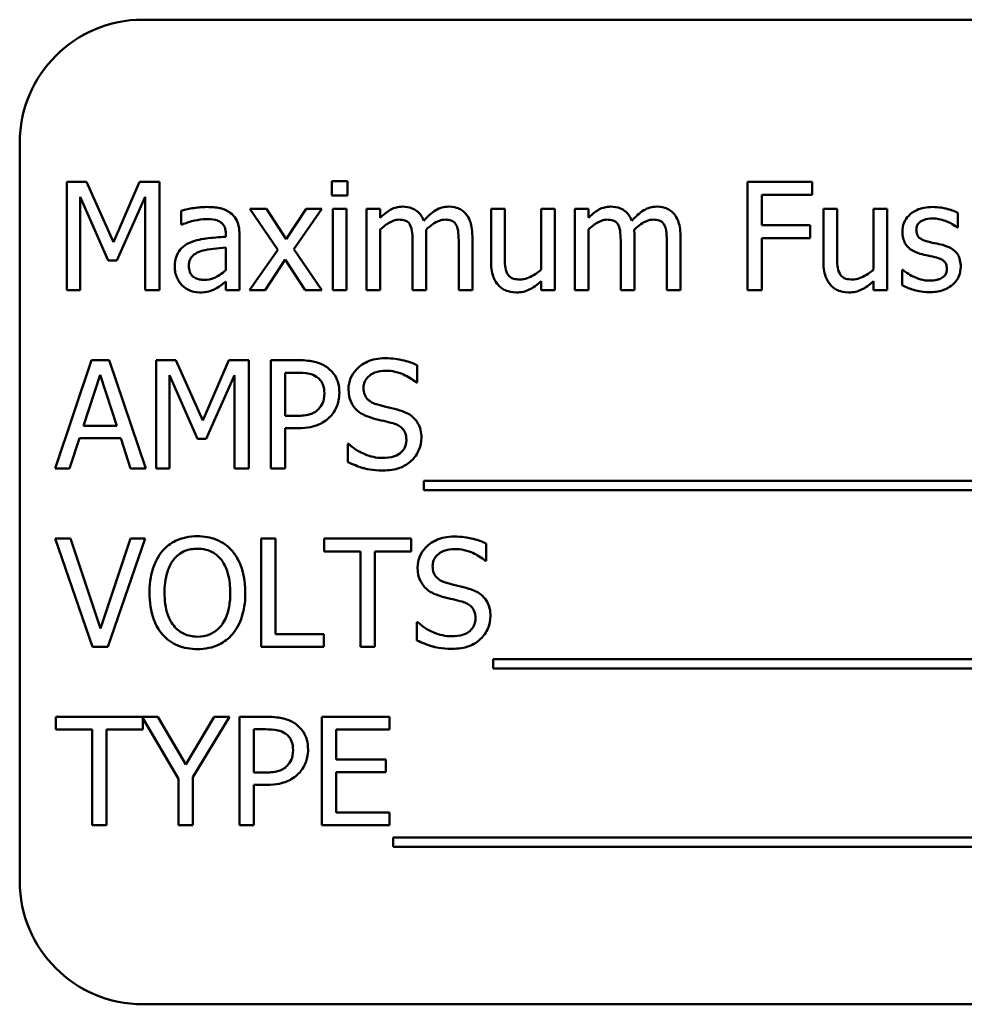
# Model space of a CAD drawing. Units: inches. Extents: x 1 to 43, y 0.5 to 33.5.
# Drawn here: x 31.3 to 31.5, y 21 to 21.3 of the extents above; entities that cross this region are included whole.
import ezdxf

# ---------------------------------------------------------------- set-up
doc = ezdxf.new("R2010")
doc.units = ezdxf.units.IN
doc.header["$LTSCALE"] = 2
doc.header["$MEASUREMENT"] = 0
doc.layers.add('Visible (ANSI)', color=7, linetype='Continuous', lineweight=50)

msp = doc.modelspace()

# ---------------------------------------------------------------- linework, layer by layer
at = {"layer": 'Visible (ANSI)'}
for p, q in [((31.72238, 21.28587), (31.28488, 21.28587)), ((31.25363, 21.25462), (31.25363, 21.06712)), ((31.26556, 21.24468), (31.26556, 21.21718)), ((31.27056, 21.24468), (31.26556, 21.24468)), ((31.27742, 21.22937), (31.27056, 21.24468)), ((31.28406, 21.24468), (31.27742, 21.22937)), ((31.28914, 21.24468), (31.28406, 21.24468)), ((31.28914, 21.21718), (31.28914, 21.24468)), ((31.33681, 21.24486), (31.33287, 21.24486)), ((31.33287, 21.24486), (31.33287, 21.24125)), ((31.33681, 21.24125), (31.33681, 21.24486)), ((31.45479, 21.24468), (31.43834, 21.24468)), ((31.43834, 21.24468), (31.43834, 21.21718)), ((31.45479, 21.24143), (31.45479, 21.24468)), ((31.26897, 21.21718), (31.26897, 21.24087)), ((31.26897, 21.24087), (31.27608, 21.22476)), ((31.27831, 21.22476), (31.28549, 21.24087)), ((31.28549, 21.24087), (31.28549, 21.21718)), ((31.33287, 21.24125), (31.33681, 21.24125)), ((31.442, 21.23368), (31.442, 21.24143)), ((31.442, 21.24143), (31.45479, 21.24143)), ((31.31628, 21.23782), (31.31203, 21.23782)), ((31.31203, 21.23782), (31.31912, 21.22741)), ((31.32128, 21.23013), (31.31628, 21.23782)), ((31.32638, 21.23782), (31.32128, 21.23013)), ((31.32322, 21.22764), (31.33032, 21.23782)), ((31.33032, 21.23782), (31.32638, 21.23782)), ((31.33656, 21.23782), (31.33309, 21.23782)), ((31.33309, 21.23782), (31.33309, 21.21718)), ((31.33656, 21.21718), (31.33656, 21.23782)), ((31.34514, 21.23782), (31.34167, 21.23782)), ((31.34167, 21.23782), (31.34167, 21.21718)), ((31.34514, 21.23555), (31.34514, 21.23782)), ((31.37674, 21.23782), (31.37327, 21.23782)), ((31.37327, 21.23782), (31.37327, 21.22443)), ((31.37674, 21.22605), (31.37674, 21.23782)), ((31.38947, 21.23782), (31.38599, 21.23782)), ((31.38599, 21.23782), (31.38599, 21.2224)), ((31.38947, 21.21718), (31.38947, 21.23782)), ((31.39798, 21.23782), (31.39451, 21.23782)), ((31.39451, 21.23782), (31.39451, 21.21718)), ((31.39798, 21.23555), (31.39798, 21.23782)), ((31.46112, 21.23782), (31.45764, 21.23782)), ((31.45764, 21.23782), (31.45764, 21.22443)), ((31.46112, 21.22605), (31.46112, 21.23782)), ((31.47384, 21.23782), (31.47037, 21.23782)), ((31.47037, 21.23782), (31.47037, 21.2224)), ((31.47384, 21.21718), (31.47384, 21.23782)), ((31.29465, 21.23737), (31.29465, 21.23383)), ((31.49176, 21.2331), (31.49176, 21.23682)), ((31.29465, 21.23383), (31.29485, 21.23383)), ((31.34514, 21.21718), (31.34514, 21.23261)), ((31.39798, 21.21718), (31.39798, 21.23261)), ((31.45425, 21.23368), (31.442, 21.23368)), ((31.45425, 21.23042), (31.45425, 21.23368)), ((31.49158, 21.2331), (31.49176, 21.2331)), ((31.30594, 21.23142), (31.30594, 21.23076)), ((31.30942, 21.21718), (31.30942, 21.23129)), ((31.35684, 21.21718), (31.35684, 21.23078)), ((31.36854, 21.21718), (31.36854, 21.23078)), ((31.40968, 21.21718), (31.40968, 21.23078)), ((31.42138, 21.21718), (31.42138, 21.23078)), ((31.442, 21.21718), (31.442, 21.23042)), ((31.442, 21.23042), (31.45425, 21.23042)), ((31.30594, 21.22799), (31.30594, 21.22226)), ((31.33032, 21.21718), (31.32322, 21.22764)), ((31.35337, 21.22913), (31.35337, 21.21718)), ((31.36507, 21.22913), (31.36507, 21.21718)), ((31.40621, 21.22913), (31.40621, 21.21718)), ((31.41791, 21.22913), (31.41791, 21.21718)), ((31.31912, 21.22741), (31.31196, 21.21718)), ((31.27608, 21.22476), (31.27831, 21.22476)), ((31.31591, 21.21718), (31.32105, 21.22494)), ((31.32105, 21.22494), (31.32607, 21.21718)), ((31.47779, 21.22233), (31.47761, 21.22233)), ((31.47761, 21.22233), (31.47761, 21.21843)), ((31.30594, 21.21937), (31.30594, 21.21718)), ((31.38599, 21.21946), (31.38599, 21.21718)), ((31.47037, 21.21946), (31.47037, 21.21718)), ((31.26556, 21.21718), (31.26897, 21.21718)), ((31.28549, 21.21718), (31.28914, 21.21718)), ((31.30594, 21.21718), (31.30942, 21.21718)), ((31.31196, 21.21718), (31.31591, 21.21718)), ((31.32607, 21.21718), (31.33032, 21.21718)), ((31.33309, 21.21718), (31.33656, 21.21718)), ((31.34167, 21.21718), (31.34514, 21.21718)), ((31.35337, 21.21718), (31.35684, 21.21718)), ((31.36507, 21.21718), (31.36854, 21.21718)), ((31.38599, 21.21718), (31.38947, 21.21718)), ((31.39451, 21.21718), (31.39798, 21.21718)), ((31.40621, 21.21718), (31.40968, 21.21718)), ((31.41791, 21.21718), (31.42138, 21.21718)), ((31.43834, 21.21718), (31.442, 21.21718)), ((31.47037, 21.21718), (31.47384, 21.21718)), ((31.27187, 21.19941), (31.2626, 21.17191)), ((31.27637, 21.19941), (31.27187, 21.19941)), ((31.28564, 21.17191), (31.27637, 21.19941)), ((31.28825, 21.19941), (31.28825, 21.17191)), ((31.29324, 21.19941), (31.28825, 21.19941)), ((31.30011, 21.1841), (31.29324, 21.19941)), ((31.30675, 21.19941), (31.30011, 21.1841)), ((31.31183, 21.19941), (31.30675, 21.19941)), ((31.31183, 21.17191), (31.31183, 21.19941)), ((31.32431, 21.19941), (31.3174, 21.19941)), ((31.3174, 21.19941), (31.3174, 21.17191)), ((31.35453, 21.19375), (31.35453, 21.19811)), ((31.2698, 21.18271), (31.27403, 21.19566)), ((31.27403, 21.19566), (31.27829, 21.18271)), ((31.29166, 21.17191), (31.29166, 21.1956)), ((31.29166, 21.1956), (31.29877, 21.17948)), ((31.301, 21.17948), (31.30817, 21.1956)), ((31.30817, 21.1956), (31.30817, 21.17191)), ((31.32105, 21.18528), (31.32105, 21.19624)), ((31.32105, 21.19624), (31.32408, 21.19624)), ((31.35426, 21.19375), (31.35453, 21.19375)), ((31.32355, 21.18528), (31.32105, 21.18528)), ((31.27829, 21.18271), (31.2698, 21.18271)), ((31.32105, 21.17191), (31.32105, 21.18216)), ((31.32105, 21.18216), (31.32415, 21.18216)), ((31.2663, 21.17191), (31.26879, 21.17959)), ((31.26879, 21.17959), (31.27929, 21.17959)), ((31.27929, 21.17959), (31.28179, 21.17191)), ((31.29877, 21.17948), (31.301, 21.17948)), ((31.3369, 21.17815), (31.3369, 21.17356)), ((31.33717, 21.17815), (31.3369, 21.17815)), ((31.2626, 21.17191), (31.2663, 21.17191)), ((31.28179, 21.17191), (31.28564, 21.17191)), ((31.28825, 21.17191), (31.29166, 21.17191)), ((31.30817, 21.17191), (31.31183, 21.17191)), ((31.3174, 21.17191), (31.32105, 21.17191)), ((31.35624, 21.16876), (31.35624, 21.16638)), ((31.64573, 21.16876), (31.35624, 21.16876)), ((31.35624, 21.16638), (31.64573, 21.16638)), ((31.26654, 21.15413), (31.26262, 21.15413)), ((31.26262, 21.15413), (31.27209, 21.12663)), ((31.27417, 21.13129), (31.26654, 21.15413)), ((31.28179, 21.15413), (31.27417, 21.13129)), ((31.27604, 21.12663), (31.28551, 21.15413)), ((31.28551, 21.15413), (31.28179, 21.15413)), ((31.3149, 21.15413), (31.3149, 21.12663)), ((31.31856, 21.15413), (31.3149, 21.15413)), ((31.31856, 21.12988), (31.31856, 21.15413)), ((31.35301, 21.15413), (31.3309, 21.15413)), ((31.3309, 21.15413), (31.3309, 21.15087)), ((31.35301, 21.15087), (31.35301, 21.15413)), ((31.37206, 21.14847), (31.37206, 21.15284)), ((31.3309, 21.15087), (31.34013, 21.15087)), ((31.34013, 21.15087), (31.34013, 21.12663)), ((31.34378, 21.15087), (31.35301, 21.15087)), ((31.34378, 21.12663), (31.34378, 21.15087)), ((31.3718, 21.14847), (31.37206, 21.14847)), ((31.35444, 21.13287), (31.35444, 21.12828)), ((31.3547, 21.13287), (31.35444, 21.13287)), ((31.33084, 21.12988), (31.31856, 21.12988)), ((31.33084, 21.12663), (31.33084, 21.12988)), ((31.27209, 21.12663), (31.27604, 21.12663)), ((31.3149, 21.12663), (31.33084, 21.12663)), ((31.34013, 21.12663), (31.34378, 21.12663)), ((31.37378, 21.12349), (31.37378, 21.1211)), ((31.64263, 21.12349), (31.37378, 21.12349)), ((31.37378, 21.1211), (31.64263, 21.1211)), ((31.28872, 21.10885), (31.26276, 21.10885)), ((31.26276, 21.10885), (31.26276, 21.1056)), ((31.28486, 21.1056), (31.28486, 21.10851)), ((31.28486, 21.10851), (31.29396, 21.09314)), ((31.2958, 21.09675), (31.28872, 21.10885)), ((31.30303, 21.10885), (31.2958, 21.09675)), ((31.29761, 21.09352), (31.3069, 21.10885)), ((31.3069, 21.10885), (31.30303, 21.10885)), ((31.31635, 21.10885), (31.30944, 21.10885)), ((31.30944, 21.10885), (31.30944, 21.08135)), ((31.34751, 21.10885), (31.3303, 21.10885)), ((31.3303, 21.10885), (31.3303, 21.08135)), ((31.34751, 21.1056), (31.34751, 21.10885)), ((31.26276, 21.1056), (31.27198, 21.1056)), ((31.27198, 21.1056), (31.27198, 21.08135)), ((31.27564, 21.08135), (31.27564, 21.1056)), ((31.27564, 21.1056), (31.28486, 21.1056)), ((31.3131, 21.09472), (31.3131, 21.10569)), ((31.3131, 21.10569), (31.31613, 21.10569)), ((31.33396, 21.09806), (31.33396, 21.1056)), ((31.33396, 21.1056), (31.34751, 21.1056)), ((31.34659, 21.09806), (31.33396, 21.09806)), ((31.34659, 21.09481), (31.34659, 21.09806)), ((31.29396, 21.09314), (31.29396, 21.08135)), ((31.29761, 21.08135), (31.29761, 21.09352)), ((31.31559, 21.09472), (31.3131, 21.09472)), ((31.33396, 21.0846), (31.33396, 21.09481)), ((31.33396, 21.09481), (31.34659, 21.09481)), ((31.3131, 21.08135), (31.3131, 21.0916)), ((31.3131, 21.0916), (31.3162, 21.0916)), ((31.34751, 21.0846), (31.33396, 21.0846)), ((31.34751, 21.08135), (31.34751, 21.0846)), ((31.27198, 21.08135), (31.27564, 21.08135)), ((31.29396, 21.08135), (31.29761, 21.08135)), ((31.30944, 21.08135), (31.3131, 21.08135)), ((31.3303, 21.08135), (31.34751, 21.08135)), ((31.34844, 21.07821), (31.34844, 21.07582)), ((31.63793, 21.07821), (31.34844, 21.07821)), ((31.34844, 21.07582), (31.63793, 21.07582)), ((31.28488, 21.03587), (31.72238, 21.03587))]:
    msp.add_line(p, q, dxfattribs=at)
for centre, start, end in [((31.28488, 21.25462), 90, 180), ((31.28488, 21.06712), 180, 270)]:
    msp.add_arc(centre, 0.03125, start, end, dxfattribs=at)
for points, knots in [([(31.30095, 21.23831), (31.29976, 21.23831), (31.29857, 21.23819), (31.29705, 21.23791), (31.29563, 21.23765), (31.29465, 21.23737)], [-0.1362292, -0.1362292, -0.1362292, -0.1362292, -0.0311534, -0.0311534, 0, 0, 0, 0]), ([(31.30717, 21.23677), (31.30678, 21.23706), (31.30637, 21.23731), (31.30549, 21.23771), (31.30503, 21.23787), (31.30397, 21.23811), (31.30289, 21.23831), (31.30095, 21.23831)], [-0.15515, -0.15515, -0.15515, -0.15515, -0.1074883, -0.1074883, -0.0590414, -0.0590414, 0, 0, 0, 0]), ([(31.35078, 21.2384), (31.35026, 21.2384), (31.34975, 21.23834), (31.34875, 21.23809), (31.34828, 21.2379), (31.34728, 21.23734), (31.34636, 21.23676), (31.34514, 21.23555)], [-0.1358397, -0.1358397, -0.1358397, -0.1358397, -0.093581, -0.093581, -0.0522732, -0.0522732, 0, 0, 0, 0]), ([(31.35618, 21.23483), (31.35602, 21.23523), (31.35584, 21.23562), (31.35541, 21.23631), (31.35517, 21.23661), (31.35469, 21.23709), (31.35418, 21.23756), (31.35249, 21.23826), (31.35165, 21.2384), (31.35078, 21.2384)], [-0.1373709, -0.1373709, -0.1373709, -0.1373709, -0.0946094, -0.0946094, -0.0556708, -0.0556708, -0.0263703, -0.0263703, 0, 0, 0, 0]), ([(31.36248, 21.2384), (31.36191, 21.2384), (31.36135, 21.23833), (31.36026, 21.23802), (31.35974, 21.23779), (31.35809, 21.2368), (31.35708, 21.23584), (31.35618, 21.23483)], [-0.0760541, -0.0760541, -0.0760541, -0.0760541, -0.05870892, -0.05870892, -0.04133248, -0.04133248, 0, 0, 0, 0]), ([(31.36681, 21.23664), (31.36655, 21.23694), (31.36626, 21.23721), (31.36561, 21.23767), (31.36527, 21.23785), (31.36449, 21.23815), (31.3637, 21.2384), (31.36248, 21.2384)], [-0.1018277, -0.1018277, -0.1018277, -0.1018277, -0.0690853, -0.0690853, -0.0372049, -0.0372049, 0, 0, 0, 0]), ([(31.40362, 21.2384), (31.4031, 21.2384), (31.40259, 21.23834), (31.40159, 21.23809), (31.40112, 21.2379), (31.40012, 21.23734), (31.3992, 21.23676), (31.39798, 21.23555)], [-0.1358397, -0.1358397, -0.1358397, -0.1358397, -0.093581, -0.093581, -0.0522732, -0.0522732, 0, 0, 0, 0]), ([(31.40901, 21.23483), (31.40886, 21.23523), (31.40867, 21.23562), (31.40824, 21.23631), (31.40801, 21.23661), (31.40753, 21.23709), (31.40702, 21.23756), (31.40533, 21.23826), (31.40449, 21.2384), (31.40362, 21.2384)], [-0.1373709, -0.1373709, -0.1373709, -0.1373709, -0.0946094, -0.0946094, -0.0556708, -0.0556708, -0.0263703, -0.0263703, 0, 0, 0, 0]), ([(31.41532, 21.2384), (31.41475, 21.2384), (31.41419, 21.23833), (31.41309, 21.23802), (31.41258, 21.23779), (31.41093, 21.2368), (31.40992, 21.23584), (31.40901, 21.23483)], [-0.0760541, -0.0760541, -0.0760541, -0.0760541, -0.05870892, -0.05870892, -0.04133248, -0.04133248, 0, 0, 0, 0]), ([(31.41964, 21.23664), (31.41938, 21.23694), (31.41909, 21.23721), (31.41845, 21.23767), (31.41811, 21.23785), (31.41733, 21.23815), (31.41654, 21.2384), (31.41532, 21.2384)], [-0.1018277, -0.1018277, -0.1018277, -0.1018277, -0.0690853, -0.0690853, -0.0372049, -0.0372049, 0, 0, 0, 0]), ([(31.48539, 21.23831), (31.48466, 21.23831), (31.48392, 21.23825), (31.48256, 21.23799), (31.48193, 21.2378), (31.48039, 21.23709), (31.47973, 21.23654), (31.4788, 21.23559), (31.47841, 21.235), (31.47783, 21.2336), (31.4777, 21.23281), (31.4777, 21.232)], [-0.09025511, -0.09025511, -0.09025511, -0.09025511, -0.07708828, -0.07708828, -0.06522811, -0.06522811, -0.04635092, -0.04635092, -0.02456856, -0.02456856, 0, 0, 0, 0]), ([(31.49176, 21.23682), (31.49086, 21.23731), (31.48983, 21.23765), (31.48816, 21.23805), (31.48693, 21.23831), (31.48539, 21.23831)], [-0.1164078, -0.1164078, -0.1164078, -0.1164078, -0.047233, -0.047233, 0, 0, 0, 0]), ([(31.29485, 21.23383), (31.2959, 21.23428), (31.29698, 21.23463), (31.2989, 21.23505), (31.29994, 21.23524), (31.30093, 21.23524)], [-0.07265039, -0.07265039, -0.07265039, -0.07265039, -0.03025474, -0.03025474, 0, 0, 0, 0]), ([(31.30093, 21.23524), (31.3017, 21.23524), (31.30265, 21.23518), (31.30376, 21.23493), (31.30417, 21.23478), (31.30454, 21.23454)], [-0.03475124, -0.03475124, -0.03475124, -0.03475124, -0.0132719, -0.0132719, 0, 0, 0, 0]), ([(31.30942, 21.23129), (31.30942, 21.23203), (31.30936, 21.2328), (31.30905, 21.23414), (31.30884, 21.23473), (31.30817, 21.23587), (31.30772, 21.23636), (31.30717, 21.23677)], [-0.06282077, -0.06282077, -0.06282077, -0.06282077, -0.04017341, -0.04017341, -0.02080948, -0.02080948, 0, 0, 0, 0]), ([(31.34514, 21.23261), (31.34566, 21.23309), (31.3462, 21.23353), (31.34768, 21.23453), (31.34829, 21.23477), (31.34893, 21.235), (31.3494, 21.2351), (31.34989, 21.2351)], [-0.02456904, -0.02456904, -0.02456904, -0.02456904, -0.02074905, -0.02074905, -0.01487684, -0.01487684, 0, 0, 0, 0]), ([(31.34989, 21.2351), (31.35044, 21.2351), (31.35098, 21.23504), (31.35162, 21.23482), (31.35192, 21.23469), (31.35246, 21.23421), (31.35265, 21.23395), (31.35279, 21.23365)], [-0.05211046, -0.05211046, -0.05211046, -0.05211046, -0.02196912, -0.02196912, -0.00999116, -0.00999116, 0, 0, 0, 0]), ([(31.35678, 21.23254), (31.35731, 21.23306), (31.3579, 21.23355), (31.35894, 21.23426), (31.35952, 21.2346), (31.36063, 21.235), (31.36111, 21.2351), (31.36159, 21.2351)], [-0.06668738, -0.06668738, -0.06668738, -0.06668738, -0.0359382, -0.0359382, -0.01477227, -0.01477227, 0, 0, 0, 0]), ([(31.36159, 21.2351), (31.36214, 21.2351), (31.36268, 21.23504), (31.36332, 21.23482), (31.36362, 21.23469), (31.36416, 21.23421), (31.36434, 21.23395), (31.36449, 21.23365)], [-0.05211046, -0.05211046, -0.05211046, -0.05211046, -0.02196912, -0.02196912, -0.00999116, -0.00999116, 0, 0, 0, 0]), ([(31.36854, 21.23078), (31.36854, 21.23279), (31.36823, 21.23397), (31.36765, 21.23545), (31.36729, 21.23609), (31.36681, 21.23664)], [-0.04846664, -0.04846664, -0.04846664, -0.04846664, -0.02239453, -0.02239453, 0, 0, 0, 0]), ([(31.39798, 21.23261), (31.39849, 21.23309), (31.39904, 21.23353), (31.40052, 21.23453), (31.40112, 21.23477), (31.40176, 21.235), (31.40224, 21.2351), (31.40273, 21.2351)], [-0.02456904, -0.02456904, -0.02456904, -0.02456904, -0.02074905, -0.02074905, -0.01487684, -0.01487684, 0, 0, 0, 0]), ([(31.40273, 21.2351), (31.40327, 21.2351), (31.40382, 21.23504), (31.40446, 21.23482), (31.40476, 21.23469), (31.40529, 21.23421), (31.40548, 21.23395), (31.40563, 21.23365)], [-0.05211046, -0.05211046, -0.05211046, -0.05211046, -0.02196912, -0.02196912, -0.00999116, -0.00999116, 0, 0, 0, 0]), ([(31.40962, 21.23254), (31.41015, 21.23306), (31.41073, 21.23355), (31.41177, 21.23426), (31.41236, 21.2346), (31.41347, 21.235), (31.41394, 21.2351), (31.41443, 21.2351)], [-0.06668738, -0.06668738, -0.06668738, -0.06668738, -0.0359382, -0.0359382, -0.01477227, -0.01477227, 0, 0, 0, 0]), ([(31.41443, 21.2351), (31.41497, 21.2351), (31.41552, 21.23504), (31.41616, 21.23482), (31.41646, 21.23469), (31.41699, 21.23421), (31.41718, 21.23395), (31.41733, 21.23365)], [-0.05211046, -0.05211046, -0.05211046, -0.05211046, -0.02196912, -0.02196912, -0.00999116, -0.00999116, 0, 0, 0, 0]), ([(31.42138, 21.23078), (31.42138, 21.23279), (31.42107, 21.23397), (31.42049, 21.23545), (31.42013, 21.23609), (31.41964, 21.23664)], [-0.04846664, -0.04846664, -0.04846664, -0.04846664, -0.02239453, -0.02239453, 0, 0, 0, 0]), ([(31.48124, 21.23249), (31.48124, 21.2327), (31.48126, 21.2329), (31.48134, 21.23329), (31.4814, 21.23347), (31.4816, 21.23392), (31.48178, 21.23416), (31.48239, 21.23471), (31.48286, 21.23491), (31.4838, 21.23529), (31.48456, 21.23539), (31.48532, 21.23539)], [-0.04156336, -0.04156336, -0.04156336, -0.04156336, -0.03845392, -0.03845392, -0.03557057, -0.03557057, -0.03096314, -0.03096314, -0.02306721, -0.02306721, 0, 0, 0, 0]), ([(31.48532, 21.23539), (31.48645, 21.23539), (31.48755, 21.23518), (31.48939, 21.23449), (31.49045, 21.234), (31.49158, 21.2331)], [-0.1046402, -0.1046402, -0.1046402, -0.1046402, -0.0439913, -0.0439913, 0, 0, 0, 0]), ([(31.30454, 21.23454), (31.30479, 21.23438), (31.30501, 21.23419), (31.30535, 21.23378), (31.30553, 21.23352), (31.30587, 21.23265), (31.30594, 21.23204), (31.30594, 21.23142)], [-0.04830264, -0.04830264, -0.04830264, -0.04830264, -0.03164599, -0.03164599, -0.01879053, -0.01879053, 0, 0, 0, 0]), ([(31.35279, 21.23365), (31.35304, 21.23318), (31.35319, 21.23253), (31.35334, 21.23089), (31.35337, 21.23001), (31.35337, 21.22913)], [-0.05002783, -0.05002783, -0.05002783, -0.05002783, -0.02685442, -0.02685442, 0, 0, 0, 0]), ([(31.35684, 21.23078), (31.35684, 21.23111), (31.35684, 21.23146), (31.35682, 21.23189), (31.3568, 21.23222), (31.35678, 21.23254)], [-0.04063829, -0.04063829, -0.04063829, -0.04063829, -0.00964737, -0.00964737, 0, 0, 0, 0]), ([(31.36449, 21.23365), (31.36474, 21.23318), (31.36489, 21.23253), (31.36504, 21.23089), (31.36507, 21.23001), (31.36507, 21.22913)], [-0.05002783, -0.05002783, -0.05002783, -0.05002783, -0.02685442, -0.02685442, 0, 0, 0, 0]), ([(31.40563, 21.23365), (31.40588, 21.23318), (31.40602, 21.23253), (31.40617, 21.23089), (31.40621, 21.23001), (31.40621, 21.22913)], [-0.05002783, -0.05002783, -0.05002783, -0.05002783, -0.02685442, -0.02685442, 0, 0, 0, 0]), ([(31.40968, 21.23078), (31.40968, 21.23111), (31.40968, 21.23146), (31.40965, 21.23189), (31.40964, 21.23222), (31.40962, 21.23254)], [-0.04063829, -0.04063829, -0.04063829, -0.04063829, -0.00964737, -0.00964737, 0, 0, 0, 0]), ([(31.41733, 21.23365), (31.41758, 21.23318), (31.41772, 21.23253), (31.41787, 21.23089), (31.41791, 21.23001), (31.41791, 21.22913)], [-0.05002783, -0.05002783, -0.05002783, -0.05002783, -0.02685442, -0.02685442, 0, 0, 0, 0]), ([(31.30594, 21.23076), (31.30425, 21.23066), (31.30253, 21.23051), (31.30019, 21.23022), (31.29845, 21.22998), (31.29674, 21.2292)], [-0.2058434, -0.2058434, -0.2058434, -0.2058434, -0.0573549, -0.0573549, 0, 0, 0, 0]), ([(31.4777, 21.232), (31.4777, 21.23147), (31.47775, 21.23094), (31.478, 21.22993), (31.47819, 21.22947), (31.47885, 21.22834), (31.47933, 21.2279), (31.48045, 21.22706), (31.48132, 21.22669), (31.4822, 21.22643)], [-0.06132312, -0.06132312, -0.06132312, -0.06132312, -0.05159984, -0.05159984, -0.04250665, -0.04250665, -0.02780165, -0.02780165, 0, 0, 0, 0]), ([(31.4842, 21.22951), (31.48357, 21.22967), (31.48294, 21.22989), (31.48227, 21.23029), (31.48203, 21.23044), (31.48165, 21.23084), (31.48152, 21.23107), (31.48129, 21.23169), (31.48124, 21.2321), (31.48124, 21.23249)], [-0.05487995, -0.05487995, -0.05487995, -0.05487995, -0.02887104, -0.02887104, -0.02015255, -0.02015255, -0.01207483, -0.01207483, 0, 0, 0, 0]), ([(31.29674, 21.2292), (31.29596, 21.22885), (31.29523, 21.2284), (31.29431, 21.22746), (31.29384, 21.2269), (31.29311, 21.2251), (31.29297, 21.22413), (31.29297, 21.22316)], [-0.1126141, -0.1126141, -0.1126141, -0.1126141, -0.0589481, -0.0589481, -0.0296329, -0.0296329, 0, 0, 0, 0]), ([(31.29975, 21.22715), (31.30091, 21.2275), (31.30198, 21.22761), (31.3038, 21.22779), (31.30495, 21.2279), (31.30594, 21.22799)], [-0.05617787, -0.05617787, -0.05617787, -0.05617787, -0.03035877, -0.03035877, 0, 0, 0, 0]), ([(31.48793, 21.22866), (31.48726, 21.22882), (31.48659, 21.22897), (31.4857, 21.22915), (31.48498, 21.2293), (31.4842, 21.22951)], [-0.09996484, -0.09996484, -0.09996484, -0.09996484, -0.02444008, -0.02444008, 0, 0, 0, 0]), ([(31.49252, 21.22313), (31.49252, 21.22371), (31.49246, 21.22429), (31.4922, 21.22534), (31.49201, 21.22581), (31.49156, 21.22652), (31.49119, 21.22704), (31.48972, 21.22808), (31.48883, 21.22843), (31.48793, 21.22866)], [-0.1403064, -0.1403064, -0.1403064, -0.1403064, -0.0949287, -0.0949287, -0.0548935, -0.0548935, -0.0282867, -0.0282867, 0, 0, 0, 0]), ([(31.29656, 21.2234), (31.29656, 21.22372), (31.29659, 21.22405), (31.29673, 21.22464), (31.29682, 21.22492), (31.29709, 21.22542), (31.29731, 21.22574), (31.29836, 21.2266), (31.29903, 21.22693), (31.29975, 21.22715)], [-0.08157426, -0.08157426, -0.08157426, -0.08157426, -0.06033028, -0.06033028, -0.04119868, -0.04119868, -0.02290393, -0.02290393, 0, 0, 0, 0]), ([(31.37741, 21.22144), (31.37711, 21.22202), (31.37694, 21.22267), (31.37676, 21.22423), (31.37674, 21.22514), (31.37674, 21.22605)], [-0.0478173, -0.0478173, -0.0478173, -0.0478173, -0.02776416, -0.02776416, 0, 0, 0, 0]), ([(31.46179, 21.22144), (31.46148, 21.22202), (31.46131, 21.22267), (31.46114, 21.22423), (31.46112, 21.22514), (31.46112, 21.22605)], [-0.0478173, -0.0478173, -0.0478173, -0.0478173, -0.02776416, -0.02776416, 0, 0, 0, 0]), ([(31.4822, 21.22643), (31.48285, 21.22626), (31.48352, 21.2261), (31.48436, 21.22593), (31.48521, 21.22575), (31.48592, 21.22559)], [-0.1030612, -0.1030612, -0.1030612, -0.1030612, -0.0222146, -0.0222146, 0, 0, 0, 0]), ([(31.48592, 21.22559), (31.48656, 21.22543), (31.4872, 21.22522), (31.48806, 21.22476), (31.48825, 21.22458), (31.48855, 21.22427), (31.48869, 21.22404), (31.48892, 21.22344), (31.48897, 21.22305), (31.48897, 21.22267)], [-0.03224135, -0.03224135, -0.03224135, -0.03224135, -0.02488581, -0.02488581, -0.01977527, -0.01977527, -0.01163333, -0.01163333, 0, 0, 0, 0]), ([(31.29297, 21.22316), (31.29297, 21.22266), (31.29302, 21.22216), (31.29323, 21.22119), (31.29338, 21.22073), (31.29388, 21.2196), (31.29428, 21.21897), (31.2948, 21.21843)], [-0.05267516, -0.05267516, -0.05267516, -0.05267516, -0.03770088, -0.03770088, -0.02279889, -0.02279889, 0, 0, 0, 0]), ([(31.30048, 21.21981), (31.30008, 21.21981), (31.29968, 21.21984), (31.29894, 21.21998), (31.29861, 21.22009), (31.29788, 21.22043), (31.29761, 21.22066), (31.29716, 21.22113), (31.29696, 21.22145), (31.29663, 21.22231), (31.29656, 21.22286), (31.29656, 21.2234)], [-0.04943679, -0.04943679, -0.04943679, -0.04943679, -0.04231527, -0.04231527, -0.03615188, -0.03615188, -0.02802791, -0.02802791, -0.01646665, -0.01646665, 0, 0, 0, 0]), ([(31.37327, 21.22443), (31.37327, 21.22247), (31.37359, 21.22122), (31.37425, 21.21963), (31.37464, 21.219), (31.37514, 21.21845)], [-0.05253895, -0.05253895, -0.05253895, -0.05253895, -0.02259221, -0.02259221, 0, 0, 0, 0]), ([(31.45764, 21.22443), (31.45764, 21.22247), (31.45796, 21.22122), (31.45863, 21.21963), (31.45901, 21.219), (31.45951, 21.21845)], [-0.05253895, -0.05253895, -0.05253895, -0.05253895, -0.02259221, -0.02259221, 0, 0, 0, 0]), ([(31.48897, 21.22267), (31.48897, 21.22236), (31.48895, 21.22203), (31.48881, 21.22142), (31.48871, 21.22124), (31.48839, 21.22078), (31.48807, 21.22052), (31.48775, 21.2203)], [-0.0224094, -0.0224094, -0.0224094, -0.0224094, -0.01716508, -0.01716508, -0.0118079, -0.0118079, 0, 0, 0, 0]), ([(31.49044, 21.21857), (31.49079, 21.21886), (31.49111, 21.2192), (31.4917, 21.22), (31.49191, 21.22041), (31.49237, 21.2215), (31.49252, 21.2223), (31.49252, 21.22313)], [-0.04533335, -0.04533335, -0.04533335, -0.04533335, -0.03612389, -0.03612389, -0.02530409, -0.02530409, 0, 0, 0, 0]), ([(31.30594, 21.22226), (31.30492, 21.22134), (31.30383, 21.22065), (31.30217, 21.21996), (31.30134, 21.21981), (31.30048, 21.21981)], [-0.05466897, -0.05466897, -0.05466897, -0.05466897, -0.02611451, -0.02611451, 0, 0, 0, 0]), ([(31.38064, 21.2199), (31.38006, 21.2199), (31.37947, 21.21995), (31.37875, 21.22018), (31.37843, 21.2203), (31.37781, 21.22081), (31.37759, 21.22111), (31.37741, 21.22144)], [-0.05327032, -0.05327032, -0.05327032, -0.05327032, -0.02435341, -0.02435341, -0.0113951, -0.0113951, 0, 0, 0, 0]), ([(31.38599, 21.2224), (31.38483, 21.22138), (31.38353, 21.22062), (31.38187, 21.22003), (31.38126, 21.2199), (31.38064, 21.2199)], [-0.05346315, -0.05346315, -0.05346315, -0.05346315, -0.01889091, -0.01889091, 0, 0, 0, 0]), ([(31.46502, 21.2199), (31.46443, 21.2199), (31.46384, 21.21995), (31.46312, 21.22018), (31.4628, 21.2203), (31.46218, 21.22081), (31.46196, 21.22111), (31.46179, 21.22144)], [-0.05327032, -0.05327032, -0.05327032, -0.05327032, -0.02435341, -0.02435341, -0.0113951, -0.0113951, 0, 0, 0, 0]), ([(31.47037, 21.2224), (31.4692, 21.22138), (31.4679, 21.22062), (31.46625, 21.22003), (31.46564, 21.2199), (31.46502, 21.2199)], [-0.05346315, -0.05346315, -0.05346315, -0.05346315, -0.01889091, -0.01889091, 0, 0, 0, 0]), ([(31.48044, 21.22066), (31.47991, 21.22091), (31.47931, 21.22122), (31.47848, 21.2218), (31.47813, 21.22206), (31.47779, 21.22233)], [-0.03106834, -0.03106834, -0.03106834, -0.03106834, -0.01326818, -0.01326818, 0, 0, 0, 0]), ([(31.48458, 21.21961), (31.48383, 21.21961), (31.4831, 21.21971), (31.48214, 21.21999), (31.48133, 21.22023), (31.48044, 21.22066)], [-0.1217338, -0.1217338, -0.1217338, -0.1217338, -0.0302088, -0.0302088, 0, 0, 0, 0]), ([(31.48775, 21.2203), (31.48758, 21.22018), (31.48737, 21.22009), (31.48691, 21.21993), (31.48663, 21.21986), (31.48592, 21.21971), (31.48528, 21.21961), (31.48458, 21.21961)], [-0.04396842, -0.04396842, -0.04396842, -0.04396842, -0.03420069, -0.03420069, -0.02109661, -0.02109661, 0, 0, 0, 0]), ([(31.2948, 21.21843), (31.29538, 21.21785), (31.29606, 21.2174), (31.29735, 21.21686), (31.29816, 21.2166), (31.29924, 21.2166)], [-0.08019114, -0.08019114, -0.08019114, -0.08019114, -0.03285567, -0.03285567, 0, 0, 0, 0]), ([(31.29924, 21.2166), (31.30015, 21.2166), (31.30102, 21.21667), (31.30192, 21.21694), (31.30254, 21.21713), (31.30343, 21.21761)], [-0.1029357, -0.1029357, -0.1029357, -0.1029357, -0.0305391, -0.0305391, 0, 0, 0, 0]), ([(31.30343, 21.21761), (31.30391, 21.21785), (31.30438, 21.21816), (31.30518, 21.21879), (31.30556, 21.21908), (31.30594, 21.21937)], [-0.03112747, -0.03112747, -0.03112747, -0.03112747, -0.01453668, -0.01453668, 0, 0, 0, 0]), ([(31.37514, 21.21845), (31.37542, 21.21814), (31.37574, 21.21786), (31.37644, 21.21739), (31.37681, 21.2172), (31.37766, 21.21688), (31.37851, 21.2166), (31.37973, 21.2166)], [-0.1014808, -0.1014808, -0.1014808, -0.1014808, -0.0692305, -0.0692305, -0.0372355, -0.0372355, 0, 0, 0, 0]), ([(31.37973, 21.2166), (31.3803, 21.2166), (31.38087, 21.21666), (31.38196, 21.2169), (31.38247, 21.21708), (31.38339, 21.21755), (31.38443, 21.21809), (31.38599, 21.21946)], [-0.2075354, -0.2075354, -0.2075354, -0.2075354, -0.1335501, -0.1335501, -0.0631824, -0.0631824, 0, 0, 0, 0]), ([(31.45951, 21.21845), (31.4598, 21.21814), (31.46011, 21.21786), (31.46081, 21.21739), (31.46118, 21.2172), (31.46203, 21.21688), (31.46288, 21.2166), (31.4641, 21.2166)], [-0.1014808, -0.1014808, -0.1014808, -0.1014808, -0.0692305, -0.0692305, -0.0372355, -0.0372355, 0, 0, 0, 0]), ([(31.4641, 21.2166), (31.46467, 21.2166), (31.46524, 21.21666), (31.46633, 21.2169), (31.46684, 21.21708), (31.46776, 21.21755), (31.46881, 21.21809), (31.47037, 21.21946)], [-0.2075354, -0.2075354, -0.2075354, -0.2075354, -0.1335501, -0.1335501, -0.0631824, -0.0631824, 0, 0, 0, 0]), ([(31.47761, 21.21843), (31.47852, 21.21795), (31.4796, 21.21756), (31.48109, 21.21709), (31.48243, 21.21669), (31.48445, 21.21669)], [-0.1802579, -0.1802579, -0.1802579, -0.1802579, -0.0616669, -0.0616669, 0, 0, 0, 0]), ([(31.48445, 21.21669), (31.48568, 21.21669), (31.48692, 21.21682), (31.48845, 21.21734), (31.48942, 21.21771), (31.49044, 21.21857)], [-0.1273824, -0.1273824, -0.1273824, -0.1273824, -0.0406912, -0.0406912, 0, 0, 0, 0]), ([(31.33151, 21.19769), (31.33059, 21.19833), (31.32956, 21.19875), (31.32757, 21.19922), (31.32627, 21.19941), (31.32431, 21.19941)], [-0.1321592, -0.1321592, -0.1321592, -0.1321592, -0.059824, -0.059824, 0, 0, 0, 0]), ([(31.33478, 21.19112), (31.33478, 21.19194), (31.3347, 21.19278), (31.33434, 21.19412), (31.33409, 21.19481), (31.33304, 21.19642), (31.33234, 21.19712), (31.33151, 21.19769)], [-0.09991758, -0.09991758, -0.09991758, -0.09991758, -0.05861839, -0.05861839, -0.03073284, -0.03073284, 0, 0, 0, 0]), ([(31.34635, 21.1999), (31.34555, 21.1999), (31.34474, 21.19983), (31.34323, 21.19953), (31.34252, 21.19931), (31.34056, 21.19842), (31.33969, 21.19767), (31.33849, 21.19642), (31.33799, 21.19568), (31.33726, 21.19395), (31.3371, 21.193), (31.3371, 21.19203)], [-0.1093444, -0.1093444, -0.1093444, -0.1093444, -0.0952092, -0.0952092, -0.0821326, -0.0821326, -0.0573252, -0.0573252, -0.029653, -0.029653, 0, 0, 0, 0]), ([(31.35453, 21.19811), (31.35331, 21.19871), (31.35204, 21.19915), (31.34984, 21.19964), (31.34837, 21.1999), (31.34635, 21.1999)], [-0.1541263, -0.1541263, -0.1541263, -0.1541263, -0.0616344, -0.0616344, 0, 0, 0, 0]), ([(31.32408, 21.19624), (31.32487, 21.19624), (31.32613, 21.1962), (31.32782, 21.19581), (31.32843, 21.19556), (31.32899, 21.19519)], [-0.05275037, -0.05275037, -0.05275037, -0.05275037, -0.02028635, -0.02028635, 0, 0, 0, 0]), ([(31.32899, 21.19519), (31.32934, 21.19496), (31.32966, 21.19468), (31.3302, 21.19402), (31.33041, 21.19367), (31.33086, 21.19256), (31.33097, 21.19178), (31.33097, 21.191)], [-0.04951575, -0.04951575, -0.04951575, -0.04951575, -0.03645757, -0.03645757, -0.02356741, -0.02356741, 0, 0, 0, 0]), ([(31.34091, 21.19241), (31.34091, 21.19269), (31.34093, 21.19296), (31.34104, 21.19349), (31.34112, 21.19374), (31.34142, 21.19444), (31.34171, 21.19484), (31.34246, 21.19557), (31.34301, 21.19596), (31.34466, 21.1966), (31.34563, 21.19673), (31.34659, 21.19673)], [-0.1004084, -0.1004084, -0.1004084, -0.1004084, -0.0880118, -0.0880118, -0.0762182, -0.0762182, -0.0538641, -0.0538641, -0.0293046, -0.0293046, 0, 0, 0, 0]), ([(31.34659, 21.19673), (31.34737, 21.19673), (31.34813, 21.19665), (31.34987, 21.19628), (31.35061, 21.19597), (31.35222, 21.19525), (31.35333, 21.19459), (31.35426, 21.19375)], [-0.06605434, -0.06605434, -0.06605434, -0.06605434, -0.05390348, -0.05390348, -0.03820727, -0.03820727, 0, 0, 0, 0]), ([(31.33097, 21.191), (31.33097, 21.18987), (31.33077, 21.18912), (31.33029, 21.18796), (31.3299, 21.18741), (31.32941, 21.18693)], [-0.03816856, -0.03816856, -0.03816856, -0.03816856, -0.02089117, -0.02089117, 0, 0, 0, 0]), ([(31.33237, 21.18501), (31.33276, 21.18538), (31.33309, 21.1858), (31.33369, 21.18671), (31.33394, 21.18721), (31.33447, 21.18854), (31.33478, 21.18967), (31.33478, 21.19112)], [-0.09888028, -0.09888028, -0.09888028, -0.09888028, -0.07200461, -0.07200461, -0.04403802, -0.04403802, 0, 0, 0, 0]), ([(31.3371, 21.19203), (31.3371, 21.19055), (31.3374, 21.18964), (31.33788, 21.18839), (31.33831, 21.18768), (31.33888, 21.18706)], [-0.04090861, -0.04090861, -0.04090861, -0.04090861, -0.025696, -0.025696, 0, 0, 0, 0]), ([(31.3445, 21.18813), (31.344, 21.18826), (31.34351, 21.18845), (31.34265, 21.18891), (31.34228, 21.18917), (31.34171, 21.18975), (31.34143, 21.19011), (31.34099, 21.1912), (31.34091, 21.19181), (31.34091, 21.19241)], [-0.08359677, -0.08359677, -0.08359677, -0.08359677, -0.05819138, -0.05819138, -0.03574644, -0.03574644, -0.01829899, -0.01829899, 0, 0, 0, 0]), ([(31.35014, 21.18668), (31.34926, 21.18695), (31.34823, 21.1872), (31.34704, 21.18749), (31.34566, 21.18782), (31.3445, 21.18813)], [-0.1450897, -0.1450897, -0.1450897, -0.1450897, -0.036773, -0.036773, 0, 0, 0, 0]), ([(31.32941, 21.18693), (31.32911, 21.18661), (31.32878, 21.18635), (31.32788, 21.18584), (31.3274, 21.1857), (31.3261, 21.18536), (31.3248, 21.18528), (31.32355, 21.18528)], [-0.05420254, -0.05420254, -0.05420254, -0.05420254, -0.04746207, -0.04746207, -0.03817625, -0.03817625, 0, 0, 0, 0]), ([(31.32415, 21.18216), (31.32693, 21.18216), (31.32844, 21.18264), (31.33044, 21.18346), (31.33148, 21.18413), (31.33237, 21.18501)], [-0.06579675, -0.06579675, -0.06579675, -0.06579675, -0.03830714, -0.03830714, 0, 0, 0, 0]), ([(31.33888, 21.18706), (31.33946, 21.18645), (31.34013, 21.18596), (31.34126, 21.18539), (31.34207, 21.18499), (31.34343, 21.18463)], [-0.1272227, -0.1272227, -0.1272227, -0.1272227, -0.0426875, -0.0426875, 0, 0, 0, 0]), ([(31.3556, 21.17975), (31.3556, 21.18041), (31.35553, 21.18106), (31.35524, 21.18229), (31.35502, 21.18285), (31.35424, 21.18425), (31.35364, 21.18482), (31.35228, 21.18588), (31.35121, 21.18635), (31.35014, 21.18668)], [-0.07493726, -0.07493726, -0.07493726, -0.07493726, -0.06319216, -0.06319216, -0.05233726, -0.05233726, -0.0343453, -0.0343453, 0, 0, 0, 0]), ([(31.34343, 21.18463), (31.34426, 21.18442), (31.34523, 21.18418), (31.34685, 21.1838), (31.34763, 21.1836), (31.3484, 21.18338)], [-0.05071349, -0.05071349, -0.05071349, -0.05071349, -0.02443769, -0.02443769, 0, 0, 0, 0]), ([(31.3484, 21.18338), (31.34886, 21.18325), (31.34933, 21.18307), (31.35011, 21.18264), (31.35045, 21.1824), (31.35098, 21.18187), (31.35126, 21.18151), (31.3517, 21.1804), (31.35179, 21.17978), (31.35179, 21.17917)], [-0.08413383, -0.08413383, -0.08413383, -0.08413383, -0.05834379, -0.05834379, -0.03625021, -0.03625021, -0.01863148, -0.01863148, 0, 0, 0, 0]), ([(31.34566, 21.17458), (31.34414, 21.17458), (31.34266, 21.17494), (31.3403, 21.17591), (31.33876, 21.17665), (31.33717, 21.17815)], [-0.1639306, -0.1639306, -0.1639306, -0.1639306, -0.0664327, -0.0664327, 0, 0, 0, 0]), ([(31.35179, 21.17917), (31.35179, 21.17883), (31.35175, 21.1785), (31.35162, 21.17786), (31.35152, 21.17756), (31.35115, 21.17678), (31.35082, 21.17636), (31.35005, 21.17566), (31.34953, 21.1753), (31.34777, 21.17469), (31.34668, 21.17458), (31.34566, 21.17458)], [-0.1179431, -0.1179431, -0.1179431, -0.1179431, -0.1006953, -0.1006953, -0.0844436, -0.0844436, -0.0566075, -0.0566075, -0.0312438, -0.0312438, 0, 0, 0, 0]), ([(31.3531, 21.17391), (31.35351, 21.17429), (31.35387, 21.17471), (31.35451, 21.17564), (31.35477, 21.17614), (31.35539, 21.17766), (31.3556, 21.17869), (31.3556, 21.17975)], [-0.0670564, -0.0670564, -0.0670564, -0.0670564, -0.0499753, -0.0499753, -0.03242129, -0.03242129, 0, 0, 0, 0]), ([(31.3369, 21.17356), (31.33817, 21.17294), (31.33949, 21.17244), (31.34144, 21.17186), (31.34301, 21.17142), (31.34592, 21.17142)], [-0.2909486, -0.2909486, -0.2909486, -0.2909486, -0.0889231, -0.0889231, 0, 0, 0, 0]), ([(31.34592, 21.17142), (31.34741, 21.17142), (31.34887, 21.17158), (31.35067, 21.17228), (31.35185, 21.17277), (31.3531, 21.17391)], [-0.1657643, -0.1657643, -0.1657643, -0.1657643, -0.0515379, -0.0515379, 0, 0, 0, 0]), ([(31.29872, 21.15471), (31.29774, 21.15471), (31.29675, 21.15462), (31.29488, 21.15421), (31.29401, 21.15392), (31.29191, 21.15289), (31.29081, 21.15205), (31.28988, 21.15099)], [-0.1011013, -0.1011013, -0.1011013, -0.1011013, -0.0712127, -0.0712127, -0.0431117, -0.0431117, 0, 0, 0, 0]), ([(31.30759, 21.15099), (31.30706, 21.15159), (31.30645, 21.15213), (31.30497, 21.15318), (31.30419, 21.15356), (31.30207, 21.15444), (31.30041, 21.15471), (31.29872, 21.15471)], [-0.08528329, -0.08528329, -0.08528329, -0.08528329, -0.07006049, -0.07006049, -0.05129618, -0.05129618, 0, 0, 0, 0]), ([(31.36389, 21.15462), (31.36308, 21.15462), (31.36228, 21.15455), (31.36076, 21.15425), (31.36006, 21.15403), (31.3581, 21.15314), (31.35722, 21.15239), (31.35603, 21.15115), (31.35553, 21.15041), (31.3548, 21.14867), (31.35464, 21.14772), (31.35464, 21.14675)], [-0.1093444, -0.1093444, -0.1093444, -0.1093444, -0.0952092, -0.0952092, -0.0821326, -0.0821326, -0.0573252, -0.0573252, -0.029653, -0.029653, 0, 0, 0, 0]), ([(31.37206, 21.15284), (31.37085, 21.15343), (31.36957, 21.15387), (31.36737, 21.15436), (31.36591, 21.15462), (31.36389, 21.15462)], [-0.1541263, -0.1541263, -0.1541263, -0.1541263, -0.0616344, -0.0616344, 0, 0, 0, 0]), ([(31.28988, 21.15099), (31.28876, 21.14965), (31.28798, 21.14811), (31.2871, 21.14544), (31.28658, 21.1435), (31.28658, 21.14038)], [-0.2494762, -0.2494762, -0.2494762, -0.2494762, -0.095158, -0.095158, 0, 0, 0, 0]), ([(31.29264, 21.14869), (31.29303, 21.1492), (31.29348, 21.14966), (31.29455, 21.15051), (31.29509, 21.15079), (31.29655, 21.15138), (31.29765, 21.15154), (31.29875, 21.15154)], [-0.06071472, -0.06071472, -0.06071472, -0.06071472, -0.04797352, -0.04797352, -0.03348222, -0.03348222, 0, 0, 0, 0]), ([(31.29875, 21.15154), (31.29946, 21.15154), (31.30018, 21.15147), (31.30152, 21.15113), (31.30215, 21.15089), (31.30356, 21.15008), (31.30425, 21.14945), (31.30483, 21.14869)], [-0.07141446, -0.07141446, -0.07141446, -0.07141446, -0.0495149, -0.0495149, -0.02902704, -0.02902704, 0, 0, 0, 0]), ([(31.31089, 21.14038), (31.31089, 21.14349), (31.31036, 21.14564), (31.30927, 21.14855), (31.30856, 21.14986), (31.30759, 21.15099)], [-0.09488789, -0.09488789, -0.09488789, -0.09488789, -0.04520668, -0.04520668, 0, 0, 0, 0]), ([(31.35845, 21.14713), (31.35845, 21.14741), (31.35847, 21.14768), (31.35858, 21.14821), (31.35865, 21.14846), (31.35896, 21.14916), (31.35925, 21.14956), (31.36, 21.15029), (31.36055, 21.15068), (31.36219, 21.15133), (31.36317, 21.15145), (31.36413, 21.15145)], [-0.1004084, -0.1004084, -0.1004084, -0.1004084, -0.0880118, -0.0880118, -0.0762182, -0.0762182, -0.0538641, -0.0538641, -0.0293046, -0.0293046, 0, 0, 0, 0]), ([(31.36413, 21.15145), (31.36491, 21.15145), (31.36567, 21.15137), (31.36741, 21.151), (31.36815, 21.15069), (31.36976, 21.14997), (31.37087, 21.14931), (31.3718, 21.14847)], [-0.06605434, -0.06605434, -0.06605434, -0.06605434, -0.05390348, -0.05390348, -0.03820727, -0.03820727, 0, 0, 0, 0]), ([(31.29039, 21.14038), (31.29039, 21.14181), (31.29051, 21.14389), (31.29153, 21.1469), (31.29199, 21.14786), (31.29264, 21.14869)], [-0.09673999, -0.09673999, -0.09673999, -0.09673999, -0.032128, -0.032128, 0, 0, 0, 0]), ([(31.30483, 21.14869), (31.3058, 21.14743), (31.30627, 21.146), (31.30693, 21.14365), (31.30708, 21.14199), (31.30708, 21.14038)], [-0.07444727, -0.07444727, -0.07444727, -0.07444727, -0.04908157, -0.04908157, 0, 0, 0, 0]), ([(31.35464, 21.14675), (31.35464, 21.14527), (31.35494, 21.14436), (31.35542, 21.14311), (31.35585, 21.1424), (31.35642, 21.14178)], [-0.04090861, -0.04090861, -0.04090861, -0.04090861, -0.025696, -0.025696, 0, 0, 0, 0]), ([(31.36204, 21.14285), (31.36154, 21.14299), (31.36105, 21.14317), (31.36019, 21.14363), (31.35982, 21.1439), (31.35925, 21.14447), (31.35896, 21.14483), (31.35853, 21.14592), (31.35845, 21.14653), (31.35845, 21.14713)], [-0.08359677, -0.08359677, -0.08359677, -0.08359677, -0.05819138, -0.05819138, -0.03574644, -0.03574644, -0.01829899, -0.01829899, 0, 0, 0, 0]), ([(31.36767, 21.1414), (31.36679, 21.14167), (31.36577, 21.14193), (31.36458, 21.14221), (31.3632, 21.14254), (31.36204, 21.14285)], [-0.1450897, -0.1450897, -0.1450897, -0.1450897, -0.036773, -0.036773, 0, 0, 0, 0]), ([(31.28658, 21.14038), (31.28658, 21.13803), (31.28688, 21.13567), (31.28822, 21.13213), (31.28891, 21.13088), (31.28985, 21.12979)], [-0.1152625, -0.1152625, -0.1152625, -0.1152625, -0.0438146, -0.0438146, 0, 0, 0, 0]), ([(31.29875, 21.12921), (31.29814, 21.12921), (31.29754, 21.12927), (31.29639, 21.12951), (31.29585, 21.12968), (31.29446, 21.13034), (31.2937, 21.13092), (31.29216, 21.13261), (31.2916, 21.13369), (31.2906, 21.1365), (31.29039, 21.13849), (31.29039, 21.14038)], [-0.1462197, -0.1462197, -0.1462197, -0.1462197, -0.1306935, -0.1306935, -0.116089, -0.116089, -0.0910788, -0.0910788, -0.0574303, -0.0574303, 0, 0, 0, 0]), ([(31.30708, 21.14038), (31.30708, 21.1392), (31.307, 21.13799), (31.30661, 21.13583), (31.30634, 21.13485), (31.30533, 21.13261), (31.30463, 21.1318), (31.30345, 21.13065), (31.3027, 21.13014), (31.30086, 21.12938), (31.29981, 21.12921), (31.29875, 21.12921)], [-0.1159148, -0.1159148, -0.1159148, -0.1159148, -0.0979655, -0.0979655, -0.0826338, -0.0826338, -0.0606249, -0.0606249, -0.0324298, -0.0324298, 0, 0, 0, 0]), ([(31.30759, 21.12979), (31.30814, 21.13042), (31.30861, 21.13111), (31.30944, 21.13263), (31.30978, 21.13347), (31.31049, 21.13575), (31.31089, 21.13772), (31.31089, 21.14038)], [-0.1756409, -0.1756409, -0.1756409, -0.1756409, -0.1301788, -0.1301788, -0.0811273, -0.0811273, 0, 0, 0, 0]), ([(31.35642, 21.14178), (31.357, 21.14117), (31.35766, 21.14068), (31.35879, 21.14011), (31.35961, 21.13971), (31.36097, 21.13935)], [-0.1272227, -0.1272227, -0.1272227, -0.1272227, -0.0426875, -0.0426875, 0, 0, 0, 0]), ([(31.37313, 21.13447), (31.37313, 21.13513), (31.37307, 21.13578), (31.37278, 21.13701), (31.37256, 21.13757), (31.37178, 21.13897), (31.37118, 21.13954), (31.36982, 21.1406), (31.36875, 21.14107), (31.36767, 21.1414)], [-0.07493726, -0.07493726, -0.07493726, -0.07493726, -0.06319216, -0.06319216, -0.05233726, -0.05233726, -0.0343453, -0.0343453, 0, 0, 0, 0]), ([(31.36097, 21.13935), (31.3618, 21.13914), (31.36277, 21.1389), (31.36439, 21.13853), (31.36516, 21.13832), (31.36594, 21.1381)], [-0.05071349, -0.05071349, -0.05071349, -0.05071349, -0.02443769, -0.02443769, 0, 0, 0, 0]), ([(31.36594, 21.1381), (31.3664, 21.13797), (31.36686, 21.13779), (31.36765, 21.13736), (31.36799, 21.13712), (31.36851, 21.13659), (31.3688, 21.13623), (31.36924, 21.13512), (31.36932, 21.1345), (31.36932, 21.13389)], [-0.08413383, -0.08413383, -0.08413383, -0.08413383, -0.05834379, -0.05834379, -0.03625021, -0.03625021, -0.01863148, -0.01863148, 0, 0, 0, 0]), ([(31.3632, 21.1293), (31.36168, 21.1293), (31.3602, 21.12966), (31.35784, 21.13063), (31.35629, 21.13138), (31.3547, 21.13287)], [-0.1639306, -0.1639306, -0.1639306, -0.1639306, -0.0664327, -0.0664327, 0, 0, 0, 0]), ([(31.36932, 21.13389), (31.36932, 21.13356), (31.36929, 21.13322), (31.36916, 21.13258), (31.36906, 21.13228), (31.36869, 21.1315), (31.36836, 21.13108), (31.36759, 21.13038), (31.36707, 21.13002), (31.36531, 21.12941), (31.36422, 21.1293), (31.3632, 21.1293)], [-0.1179431, -0.1179431, -0.1179431, -0.1179431, -0.1006953, -0.1006953, -0.0844436, -0.0844436, -0.0566075, -0.0566075, -0.0312438, -0.0312438, 0, 0, 0, 0]), ([(31.37064, 21.12863), (31.37105, 21.12901), (31.37141, 21.12943), (31.37204, 21.13036), (31.37231, 21.13087), (31.37292, 21.13238), (31.37313, 21.13341), (31.37313, 21.13447)], [-0.0670564, -0.0670564, -0.0670564, -0.0670564, -0.0499753, -0.0499753, -0.03242129, -0.03242129, 0, 0, 0, 0]), ([(31.28985, 21.12979), (31.2904, 21.12918), (31.291, 21.12863), (31.2923, 21.12769), (31.293, 21.12729), (31.29534, 21.12631), (31.29702, 21.12605), (31.29872, 21.12605)], [-0.1044772, -0.1044772, -0.1044772, -0.1044772, -0.0775768, -0.0775768, -0.0518289, -0.0518289, 0, 0, 0, 0]), ([(31.29872, 21.12605), (31.29971, 21.12605), (31.30068, 21.12614), (31.30254, 21.12653), (31.30343, 21.12683), (31.30555, 21.12785), (31.30665, 21.12872), (31.30759, 21.12979)], [-0.1016806, -0.1016806, -0.1016806, -0.1016806, -0.0715972, -0.0715972, -0.0434775, -0.0434775, 0, 0, 0, 0]), ([(31.35444, 21.12828), (31.35571, 21.12766), (31.35703, 21.12716), (31.35898, 21.12658), (31.36055, 21.12614), (31.36346, 21.12614)], [-0.2909486, -0.2909486, -0.2909486, -0.2909486, -0.0889231, -0.0889231, 0, 0, 0, 0]), ([(31.36346, 21.12614), (31.36495, 21.12614), (31.36641, 21.1263), (31.36821, 21.127), (31.36939, 21.12749), (31.37064, 21.12863)], [-0.1657643, -0.1657643, -0.1657643, -0.1657643, -0.0515379, -0.0515379, 0, 0, 0, 0]), ([(31.32355, 21.10713), (31.32263, 21.10777), (31.32161, 21.10819), (31.31962, 21.10866), (31.31831, 21.10885), (31.31635, 21.10885)], [-0.1321592, -0.1321592, -0.1321592, -0.1321592, -0.059824, -0.059824, 0, 0, 0, 0]), ([(31.31613, 21.10569), (31.31692, 21.10569), (31.31818, 21.10565), (31.31986, 21.10525), (31.32048, 21.10501), (31.32103, 21.10464)], [-0.05275037, -0.05275037, -0.05275037, -0.05275037, -0.02028635, -0.02028635, 0, 0, 0, 0]), ([(31.32683, 21.10056), (31.32683, 21.10139), (31.32674, 21.10222), (31.32638, 21.10356), (31.32613, 21.10425), (31.32508, 21.10587), (31.32438, 21.10657), (31.32355, 21.10713)], [-0.09991758, -0.09991758, -0.09991758, -0.09991758, -0.05861839, -0.05861839, -0.03073284, -0.03073284, 0, 0, 0, 0]), ([(31.32103, 21.10464), (31.32139, 21.1044), (31.3217, 21.10412), (31.32224, 21.10347), (31.32245, 21.10311), (31.32291, 21.102), (31.32301, 21.10122), (31.32301, 21.10045)], [-0.04951575, -0.04951575, -0.04951575, -0.04951575, -0.03645757, -0.03645757, -0.02356741, -0.02356741, 0, 0, 0, 0]), ([(31.32301, 21.10045), (31.32301, 21.09932), (31.32282, 21.09857), (31.32234, 21.09741), (31.32194, 21.09685), (31.32146, 21.09637)], [-0.03816856, -0.03816856, -0.03816856, -0.03816856, -0.02089117, -0.02089117, 0, 0, 0, 0]), ([(31.32442, 21.09445), (31.3248, 21.09483), (31.32514, 21.09524), (31.32573, 21.09616), (31.32599, 21.09665), (31.32651, 21.09799), (31.32683, 21.09911), (31.32683, 21.10056)], [-0.09888028, -0.09888028, -0.09888028, -0.09888028, -0.07200461, -0.07200461, -0.04403802, -0.04403802, 0, 0, 0, 0]), ([(31.32146, 21.09637), (31.32116, 21.09606), (31.32082, 21.09579), (31.31993, 21.09528), (31.31945, 21.09514), (31.31814, 21.0948), (31.31685, 21.09472), (31.31559, 21.09472)], [-0.05420254, -0.05420254, -0.05420254, -0.05420254, -0.04746207, -0.04746207, -0.03817625, -0.03817625, 0, 0, 0, 0]), ([(31.3162, 21.0916), (31.31898, 21.0916), (31.32049, 21.09209), (31.32249, 21.0929), (31.32352, 21.09357), (31.32442, 21.09445)], [-0.06579675, -0.06579675, -0.06579675, -0.06579675, -0.03830714, -0.03830714, 0, 0, 0, 0])]:
    msp.add_open_spline(points, degree=3, knots=knots, dxfattribs=at)

doc.saveas('drawing.dxf')
